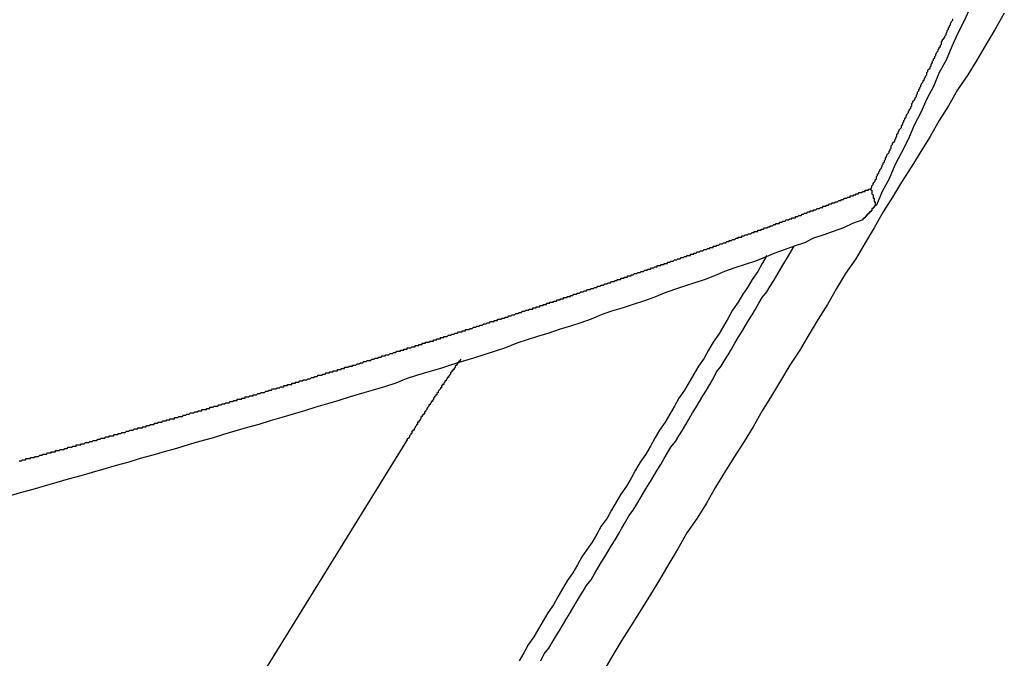
# Model space of a CAD drawing. Extents: x 204 to 300, y 176 to 340.
# Drawn here: x 285 to 286, y 226 to 226 of the extents above; entities that cross this region are included whole.
import ezdxf

# ---------------------------------------------------------------- set-up
doc = ezdxf.new("R2010")
doc.units = 0
doc.header["$MEASUREMENT"] = 0
doc.layers.add('1', color=4, linetype='CONTINUOUS')

msp = doc.modelspace()

# ---------------------------------------------------------------- linework, layer by layer
at = {"layer": '1'}
msp.add_line((285.05242, 226.05057), (284.65341, 225.40652), dxfattribs=at)
for points in [[(285.576, 226.425, 0), (285.568, 226.411, 0), (285.56, 226.398, 0), (285.552, 226.384, 0), (285.544, 226.371, 0), (285.535, 226.358, 0), (285.527, 226.344, 0), (285.519, 226.331, 0), (285.511, 226.317, 0), (285.503, 226.304, 0), (285.495, 226.291, 0), (285.486, 226.277, 0), (285.478, 226.264, 0), (285.47, 226.251, 0), (285.462, 226.237, 0), (285.454, 226.224, 0), (285.446, 226.21, 0), (285.437, 226.197, 0), (285.429, 226.184, 0), (285.421, 226.17, 0), (285.413, 226.157, 0), (285.405, 226.144, 0), (285.397, 226.13, 0), (285.388, 226.117, 0), (285.38, 226.103, 0), (285.372, 226.09, 0), (285.364, 226.077, 0), (285.356, 226.063, 0), (285.348, 226.05, 0), (285.339, 226.036, 0), (285.331, 226.023, 0), (285.323, 226.01, 0), (285.315, 225.996, 0), (285.307, 225.983, 0), (285.298, 225.97, 0), (285.29, 225.956, 0), (285.282, 225.943, 0), (285.274, 225.929, 0), (285.266, 225.916, 0), (285.258, 225.903, 0), (285.249, 225.889, 0), (285.241, 225.876, 0), (285.233, 225.863, 0), (285.225, 225.849, 0)], [(285.546, 226.43, 0), (285.541, 226.419, 0), (285.535, 226.407, 0), (285.53, 226.396, 0), (285.525, 226.384, 0), (285.519, 226.373, 0), (285.514, 226.361, 0), (285.508, 226.35, 0), (285.503, 226.338, 0), (285.497, 226.327, 0), (285.492, 226.315, 0), (285.486, 226.303, 0), (285.48, 226.292, 0), (285.475, 226.28, 0), (285.469, 226.269, 0), (285.464, 226.257, 0)], [(285.459, 226.271, 0), (285.46, 226.273, 0), (285.46, 226.274, 0), (285.461, 226.275, 0), (285.461, 226.276, 0), (285.462, 226.277, 0), (285.463, 226.278, 0), (285.463, 226.279, 0), (285.464, 226.28, 0), (285.464, 226.282, 0), (285.465, 226.283, 0), (285.465, 226.284, 0), (285.466, 226.285, 0), (285.466, 226.286, 0), (285.467, 226.287, 0), (285.467, 226.288, 0), (285.468, 226.289, 0), (285.469, 226.291, 0), (285.469, 226.292, 0), (285.47, 226.293, 0), (285.47, 226.294, 0), (285.471, 226.295, 0), (285.471, 226.296, 0), (285.472, 226.297, 0), (285.472, 226.298, 0), (285.473, 226.3, 0), (285.473, 226.301, 0), (285.474, 226.302, 0), (285.475, 226.303, 0), (285.475, 226.304, 0), (285.476, 226.305, 0), (285.476, 226.306, 0), (285.477, 226.307, 0), (285.477, 226.309, 0), (285.478, 226.31, 0), (285.478, 226.311, 0), (285.479, 226.312, 0), (285.48, 226.313, 0), (285.48, 226.314, 0), (285.481, 226.315, 0), (285.481, 226.316, 0), (285.482, 226.317, 0), (285.482, 226.319, 0), (285.483, 226.32, 0), (285.483, 226.321, 0), (285.484, 226.322, 0), (285.484, 226.323, 0), (285.485, 226.324, 0), (285.486, 226.325, 0), (285.486, 226.326, 0), (285.487, 226.328, 0), (285.487, 226.329, 0), (285.488, 226.33, 0), (285.488, 226.331, 0), (285.489, 226.332, 0), (285.489, 226.333, 0), (285.49, 226.334, 0), (285.49, 226.335, 0), (285.491, 226.337, 0), (285.492, 226.338, 0), (285.492, 226.339, 0), (285.493, 226.34, 0), (285.493, 226.341, 0), (285.494, 226.342, 0), (285.494, 226.343, 0), (285.495, 226.344, 0), (285.495, 226.346, 0), (285.496, 226.347, 0), (285.496, 226.348, 0), (285.497, 226.349, 0), (285.498, 226.35, 0), (285.498, 226.351, 0), (285.499, 226.352, 0), (285.499, 226.353, 0), (285.5, 226.355, 0), (285.5, 226.356, 0), (285.501, 226.357, 0), (285.501, 226.358, 0), (285.502, 226.359, 0), (285.502, 226.36, 0), (285.503, 226.361, 0), (285.503, 226.362, 0), (285.504, 226.364, 0), (285.505, 226.365, 0), (285.505, 226.366, 0), (285.506, 226.367, 0), (285.506, 226.368, 0), (285.507, 226.369, 0), (285.507, 226.37, 0), (285.508, 226.371, 0), (285.508, 226.373, 0), (285.509, 226.374, 0), (285.509, 226.375, 0), (285.51, 226.376, 0), (285.511, 226.377, 0), (285.511, 226.378, 0), (285.512, 226.379, 0), (285.512, 226.38, 0), (285.513, 226.382, 0), (285.513, 226.383, 0), (285.514, 226.384, 0), (285.514, 226.385, 0), (285.515, 226.386, 0), (285.515, 226.387, 0), (285.516, 226.388, 0), (285.516, 226.389, 0), (285.517, 226.391, 0), (285.518, 226.392, 0), (285.518, 226.393, 0), (285.519, 226.394, 0), (285.519, 226.395, 0), (285.52, 226.396, 0), (285.52, 226.397, 0), (285.521, 226.398, 0), (285.521, 226.4, 0), (285.522, 226.401, 0), (285.522, 226.402, 0), (285.523, 226.403, 0), (285.524, 226.404, 0), (285.524, 226.405, 0), (285.525, 226.406, 0), (285.525, 226.407, 0), (285.526, 226.409, 0), (285.526, 226.41, 0), (285.527, 226.411, 0), (285.527, 226.412, 0), (285.528, 226.413, 0), (285.528, 226.414, 0), (285.529, 226.415, 0), (285.529, 226.416, 0), (285.53, 226.418, 0), (285.531, 226.419, 0), (285.531, 226.42, 0)], [(284.713, 226.033, 0), (284.714, 226.033, 0), (284.715, 226.033, 0), (284.715, 226.033, 0), (284.716, 226.034, 0), (284.717, 226.034, 0), (284.717, 226.034, 0), (284.718, 226.034, 0), (284.719, 226.034, 0), (284.719, 226.035, 0), (284.72, 226.035, 0), (284.721, 226.035, 0), (284.721, 226.035, 0), (284.722, 226.035, 0), (284.723, 226.035, 0), (284.723, 226.036, 0), (284.724, 226.036, 0), (284.725, 226.036, 0), (284.725, 226.036, 0), (284.726, 226.036, 0), (284.727, 226.037, 0), (284.727, 226.037, 0), (284.728, 226.037, 0), (284.729, 226.037, 0), (284.729, 226.037, 0), (284.73, 226.037, 0), (284.731, 226.038, 0), (284.731, 226.038, 0), (284.732, 226.038, 0), (284.733, 226.038, 0), (284.733, 226.038, 0), (284.734, 226.039, 0), (284.735, 226.039, 0), (284.735, 226.039, 0), (284.736, 226.039, 0), (284.737, 226.039, 0), (284.737, 226.039, 0), (284.738, 226.04, 0), (284.739, 226.04, 0), (284.739, 226.04, 0), (284.74, 226.04, 0), (284.741, 226.04, 0), (284.741, 226.041, 0), (284.742, 226.041, 0), (284.743, 226.041, 0), (284.743, 226.041, 0), (284.744, 226.041, 0), (284.745, 226.041, 0), (284.745, 226.042, 0), (284.746, 226.042, 0), (284.747, 226.042, 0), (284.747, 226.042, 0), (284.748, 226.042, 0), (284.749, 226.043, 0), (284.749, 226.043, 0), (284.75, 226.043, 0), (284.751, 226.043, 0), (284.751, 226.043, 0), (284.752, 226.043, 0), (284.753, 226.044, 0), (284.753, 226.044, 0), (284.754, 226.044, 0), (284.755, 226.044, 0), (284.755, 226.044, 0), (284.756, 226.045, 0), (284.757, 226.045, 0), (284.757, 226.045, 0), (284.758, 226.045, 0), (284.759, 226.045, 0), (284.759, 226.045, 0), (284.76, 226.046, 0), (284.761, 226.046, 0), (284.761, 226.046, 0), (284.762, 226.046, 0), (284.763, 226.046, 0), (284.763, 226.047, 0), (284.764, 226.047, 0), (284.765, 226.047, 0), (284.765, 226.047, 0), (284.766, 226.047, 0), (284.767, 226.047, 0), (284.767, 226.048, 0), (284.768, 226.048, 0), (284.769, 226.048, 0), (284.769, 226.048, 0), (284.77, 226.048, 0), (284.771, 226.049, 0), (284.771, 226.049, 0), (284.772, 226.049, 0), (284.773, 226.049, 0), (284.773, 226.049, 0), (284.774, 226.049, 0), (284.775, 226.05, 0), (284.775, 226.05, 0), (284.776, 226.05, 0), (284.777, 226.05, 0), (284.777, 226.05, 0), (284.778, 226.051, 0), (284.779, 226.051, 0), (284.779, 226.051, 0), (284.78, 226.051, 0), (284.781, 226.051, 0), (284.781, 226.051, 0), (284.782, 226.052, 0), (284.783, 226.052, 0), (284.783, 226.052, 0), (284.784, 226.052, 0), (284.784, 226.052, 0), (284.785, 226.053, 0), (284.786, 226.053, 0), (284.786, 226.053, 0), (284.787, 226.053, 0), (284.788, 226.053, 0), (284.788, 226.053, 0), (284.789, 226.054, 0), (284.79, 226.054, 0), (284.79, 226.054, 0), (284.791, 226.054, 0), (284.792, 226.054, 0), (284.792, 226.055, 0), (284.793, 226.055, 0), (284.794, 226.055, 0), (284.794, 226.055, 0), (284.795, 226.055, 0), (284.796, 226.055, 0), (284.796, 226.056, 0), (284.797, 226.056, 0), (284.798, 226.056, 0), (284.798, 226.056, 0), (284.799, 226.056, 0), (284.8, 226.057, 0), (284.8, 226.057, 0), (284.801, 226.057, 0), (284.802, 226.057, 0), (284.802, 226.057, 0), (284.803, 226.058, 0), (284.804, 226.058, 0), (284.804, 226.058, 0), (284.805, 226.058, 0), (284.806, 226.058, 0), (284.806, 226.058, 0), (284.807, 226.059, 0), (284.808, 226.059, 0), (284.808, 226.059, 0), (284.809, 226.059, 0), (284.809, 226.059, 0), (284.81, 226.06, 0), (284.811, 226.06, 0), (284.811, 226.06, 0), (284.812, 226.06, 0), (284.813, 226.06, 0), (284.813, 226.06, 0), (284.814, 226.061, 0), (284.815, 226.061, 0), (284.815, 226.061, 0), (284.816, 226.061, 0), (284.817, 226.061, 0), (284.817, 226.062, 0), (284.818, 226.062, 0), (284.819, 226.062, 0), (284.819, 226.062, 0), (284.82, 226.062, 0), (284.821, 226.062, 0), (284.821, 226.063, 0), (284.822, 226.063, 0), (284.823, 226.063, 0), (284.823, 226.063, 0), (284.824, 226.063, 0), (284.825, 226.064, 0), (284.825, 226.064, 0), (284.826, 226.064, 0), (284.827, 226.064, 0), (284.827, 226.064, 0), (284.828, 226.065, 0), (284.828, 226.065, 0), (284.829, 226.065, 0), (284.83, 226.065, 0), (284.83, 226.065, 0), (284.831, 226.065, 0), (284.832, 226.066, 0), (284.832, 226.066, 0), (284.833, 226.066, 0), (284.834, 226.066, 0), (284.834, 226.066, 0), (284.835, 226.067, 0), (284.836, 226.067, 0), (284.836, 226.067, 0), (284.837, 226.067, 0), (284.838, 226.067, 0), (284.838, 226.067, 0), (284.839, 226.068, 0), (284.84, 226.068, 0), (284.84, 226.068, 0), (284.841, 226.068, 0), (284.842, 226.068, 0), (284.842, 226.069, 0), (284.843, 226.069, 0), (284.843, 226.069, 0), (284.844, 226.069, 0), (284.845, 226.069, 0), (284.845, 226.07, 0), (284.846, 226.07, 0), (284.847, 226.07, 0), (284.847, 226.07, 0), (284.848, 226.07, 0), (284.849, 226.07, 0), (284.849, 226.071, 0), (284.85, 226.071, 0), (284.851, 226.071, 0), (284.851, 226.071, 0), (284.852, 226.071, 0), (284.853, 226.072, 0), (284.853, 226.072, 0), (284.854, 226.072, 0), (284.855, 226.072, 0), (284.855, 226.072, 0), (284.856, 226.072, 0), (284.857, 226.073, 0), (284.857, 226.073, 0), (284.858, 226.073, 0), (284.858, 226.073, 0), (284.859, 226.073, 0), (284.86, 226.074, 0), (284.86, 226.074, 0), (284.861, 226.074, 0), (284.862, 226.074, 0), (284.862, 226.074, 0), (284.863, 226.075, 0), (284.864, 226.075, 0), (284.864, 226.075, 0), (284.865, 226.075, 0), (284.866, 226.075, 0), (284.866, 226.075, 0), (284.867, 226.076, 0), (284.868, 226.076, 0), (284.868, 226.076, 0), (284.869, 226.076, 0), (284.869, 226.076, 0), (284.87, 226.077, 0), (284.871, 226.077, 0), (284.871, 226.077, 0), (284.872, 226.077, 0), (284.873, 226.077, 0), (284.873, 226.078, 0), (284.874, 226.078, 0), (284.875, 226.078, 0), (284.875, 226.078, 0), (284.876, 226.078, 0), (284.877, 226.078, 0), (284.877, 226.079, 0), (284.878, 226.079, 0), (284.879, 226.079, 0), (284.879, 226.079, 0), (284.88, 226.079, 0), (284.88, 226.08, 0), (284.881, 226.08, 0), (284.882, 226.08, 0), (284.882, 226.08, 0), (284.883, 226.08, 0), (284.884, 226.081, 0), (284.884, 226.081, 0), (284.885, 226.081, 0), (284.886, 226.081, 0), (284.886, 226.081, 0), (284.887, 226.081, 0), (284.888, 226.082, 0), (284.888, 226.082, 0), (284.889, 226.082, 0), (284.89, 226.082, 0), (284.89, 226.082, 0), (284.891, 226.083, 0), (284.891, 226.083, 0), (284.892, 226.083, 0), (284.893, 226.083, 0), (284.893, 226.083, 0), (284.894, 226.084, 0), (284.895, 226.084, 0), (284.895, 226.084, 0), (284.896, 226.084, 0), (284.897, 226.084, 0), (284.897, 226.084, 0), (284.898, 226.085, 0), (284.899, 226.085, 0), (284.899, 226.085, 0), (284.9, 226.085, 0), (284.9, 226.085, 0), (284.901, 226.086, 0), (284.902, 226.086, 0), (284.902, 226.086, 0), (284.903, 226.086, 0), (284.904, 226.086, 0), (284.904, 226.087, 0), (284.905, 226.087, 0), (284.906, 226.087, 0), (284.906, 226.087, 0), (284.907, 226.087, 0), (284.908, 226.087, 0), (284.908, 226.088, 0), (284.909, 226.088, 0), (284.909, 226.088, 0), (284.91, 226.088, 0), (284.911, 226.088, 0), (284.911, 226.089, 0), (284.912, 226.089, 0), (284.913, 226.089, 0), (284.913, 226.089, 0), (284.914, 226.089, 0), (284.915, 226.09, 0), (284.915, 226.09, 0), (284.916, 226.09, 0), (284.917, 226.09, 0), (284.917, 226.09, 0), (284.918, 226.09, 0), (284.918, 226.091, 0), (284.919, 226.091, 0), (284.92, 226.091, 0), (284.92, 226.091, 0), (284.921, 226.091, 0), (284.922, 226.092, 0), (284.922, 226.092, 0), (284.923, 226.092, 0), (284.924, 226.092, 0), (284.924, 226.092, 0), (284.925, 226.093, 0), (284.926, 226.093, 0), (284.926, 226.093, 0), (284.927, 226.093, 0), (284.927, 226.093, 0), (284.928, 226.093, 0), (284.929, 226.094, 0), (284.929, 226.094, 0), (284.93, 226.094, 0), (284.931, 226.094, 0), (284.931, 226.094, 0), (284.932, 226.095, 0), (284.933, 226.095, 0), (284.933, 226.095, 0), (284.934, 226.095, 0), (284.934, 226.095, 0), (284.935, 226.096, 0), (284.936, 226.096, 0), (284.936, 226.096, 0), (284.937, 226.096, 0), (284.938, 226.096, 0), (284.938, 226.096, 0), (284.939, 226.097, 0), (284.94, 226.097, 0), (284.94, 226.097, 0), (284.941, 226.097, 0), (284.941, 226.097, 0), (284.942, 226.098, 0), (284.943, 226.098, 0), (284.943, 226.098, 0), (284.944, 226.098, 0), (284.945, 226.098, 0), (284.945, 226.099, 0), (284.946, 226.099, 0), (284.947, 226.099, 0), (284.947, 226.099, 0), (284.948, 226.099, 0), (284.948, 226.1, 0), (284.949, 226.1, 0), (284.95, 226.1, 0), (284.95, 226.1, 0), (284.951, 226.1, 0), (284.952, 226.1, 0), (284.952, 226.101, 0), (284.953, 226.101, 0), (284.954, 226.101, 0), (284.954, 226.101, 0), (284.955, 226.101, 0), (284.955, 226.102, 0), (284.956, 226.102, 0), (284.957, 226.102, 0), (284.957, 226.102, 0), (284.958, 226.102, 0), (284.959, 226.103, 0), (284.959, 226.103, 0), (284.96, 226.103, 0), (284.961, 226.103, 0), (284.961, 226.103, 0), (284.962, 226.104, 0), (284.962, 226.104, 0), (284.963, 226.104, 0), (284.964, 226.104, 0), (284.964, 226.104, 0), (284.965, 226.104, 0), (284.966, 226.105, 0), (284.966, 226.105, 0), (284.967, 226.105, 0), (284.968, 226.105, 0), (284.968, 226.105, 0), (284.969, 226.106, 0), (284.969, 226.106, 0), (284.97, 226.106, 0), (284.971, 226.106, 0), (284.971, 226.106, 0), (284.972, 226.107, 0), (284.973, 226.107, 0), (284.973, 226.107, 0), (284.974, 226.107, 0), (284.974, 226.107, 0), (284.975, 226.108, 0), (284.976, 226.108, 0), (284.976, 226.108, 0), (284.977, 226.108, 0), (284.978, 226.108, 0), (284.978, 226.108, 0), (284.979, 226.109, 0), (284.98, 226.109, 0), (284.98, 226.109, 0), (284.981, 226.109, 0), (284.981, 226.109, 0), (284.982, 226.11, 0), (284.983, 226.11, 0), (284.983, 226.11, 0), (284.984, 226.11, 0), (284.985, 226.11, 0), (284.985, 226.111, 0), (284.986, 226.111, 0), (284.986, 226.111, 0), (284.987, 226.111, 0), (284.988, 226.111, 0), (284.988, 226.112, 0), (284.989, 226.112, 0), (284.99, 226.112, 0), (284.99, 226.112, 0), (284.991, 226.112, 0), (284.992, 226.112, 0), (284.992, 226.113, 0), (284.993, 226.113, 0), (284.993, 226.113, 0), (284.994, 226.113, 0), (284.995, 226.113, 0), (284.995, 226.114, 0), (284.996, 226.114, 0), (284.997, 226.114, 0), (284.997, 226.114, 0), (284.998, 226.114, 0), (284.998, 226.115, 0), (284.999, 226.115, 0), (285, 226.115, 0), (285, 226.115, 0), (285.001, 226.115, 0), (285.002, 226.116, 0), (285.002, 226.116, 0), (285.003, 226.116, 0), (285.003, 226.116, 0), (285.004, 226.116, 0), (285.005, 226.116, 0), (285.005, 226.117, 0), (285.006, 226.117, 0), (285.007, 226.117, 0), (285.007, 226.117, 0), (285.008, 226.117, 0), (285.009, 226.118, 0), (285.009, 226.118, 0), (285.01, 226.118, 0), (285.01, 226.118, 0), (285.011, 226.118, 0), (285.012, 226.119, 0), (285.012, 226.119, 0), (285.013, 226.119, 0), (285.014, 226.119, 0), (285.014, 226.119, 0), (285.015, 226.12, 0), (285.015, 226.12, 0), (285.016, 226.12, 0), (285.017, 226.12, 0), (285.017, 226.12, 0), (285.018, 226.121, 0), (285.019, 226.121, 0), (285.019, 226.121, 0), (285.02, 226.121, 0), (285.02, 226.121, 0), (285.021, 226.121, 0), (285.022, 226.122, 0), (285.022, 226.122, 0), (285.023, 226.122, 0), (285.024, 226.122, 0), (285.024, 226.122, 0), (285.025, 226.123, 0), (285.025, 226.123, 0), (285.026, 226.123, 0), (285.027, 226.123, 0), (285.027, 226.123, 0), (285.028, 226.124, 0), (285.029, 226.124, 0), (285.029, 226.124, 0), (285.03, 226.124, 0), (285.03, 226.124, 0), (285.031, 226.125, 0), (285.032, 226.125, 0), (285.032, 226.125, 0), (285.033, 226.125, 0), (285.034, 226.125, 0), (285.034, 226.126, 0), (285.035, 226.126, 0), (285.035, 226.126, 0), (285.036, 226.126, 0), (285.037, 226.126, 0), (285.037, 226.126, 0), (285.038, 226.127, 0), (285.038, 226.127, 0), (285.039, 226.127, 0), (285.04, 226.127, 0), (285.04, 226.127, 0), (285.041, 226.128, 0), (285.042, 226.128, 0), (285.042, 226.128, 0), (285.043, 226.128, 0), (285.043, 226.128, 0), (285.044, 226.129, 0), (285.045, 226.129, 0), (285.045, 226.129, 0), (285.046, 226.129, 0), (285.047, 226.129, 0), (285.047, 226.13, 0), (285.048, 226.13, 0), (285.048, 226.13, 0), (285.049, 226.13, 0), (285.05, 226.13, 0), (285.05, 226.131, 0), (285.051, 226.131, 0), (285.052, 226.131, 0), (285.052, 226.131, 0), (285.053, 226.131, 0), (285.053, 226.132, 0), (285.054, 226.132, 0), (285.055, 226.132, 0), (285.055, 226.132, 0), (285.056, 226.132, 0), (285.056, 226.132, 0), (285.057, 226.133, 0), (285.058, 226.133, 0), (285.058, 226.133, 0), (285.059, 226.133, 0), (285.06, 226.133, 0), (285.06, 226.134, 0), (285.061, 226.134, 0), (285.061, 226.134, 0), (285.062, 226.134, 0), (285.063, 226.134, 0), (285.063, 226.135, 0), (285.064, 226.135, 0), (285.065, 226.135, 0), (285.065, 226.135, 0), (285.066, 226.135, 0), (285.066, 226.136, 0), (285.067, 226.136, 0), (285.068, 226.136, 0), (285.068, 226.136, 0), (285.069, 226.136, 0), (285.069, 226.137, 0), (285.07, 226.137, 0), (285.071, 226.137, 0), (285.071, 226.137, 0), (285.072, 226.137, 0), (285.073, 226.138, 0), (285.073, 226.138, 0), (285.074, 226.138, 0), (285.074, 226.138, 0), (285.075, 226.138, 0), (285.076, 226.138, 0), (285.076, 226.139, 0), (285.077, 226.139, 0), (285.077, 226.139, 0), (285.078, 226.139, 0), (285.079, 226.139, 0), (285.079, 226.14, 0), (285.08, 226.14, 0), (285.081, 226.14, 0), (285.081, 226.14, 0), (285.082, 226.14, 0), (285.082, 226.141, 0), (285.083, 226.141, 0), (285.084, 226.141, 0), (285.084, 226.141, 0), (285.085, 226.141, 0), (285.085, 226.142, 0), (285.086, 226.142, 0), (285.087, 226.142, 0), (285.087, 226.142, 0), (285.088, 226.142, 0), (285.089, 226.143, 0), (285.089, 226.143, 0), (285.09, 226.143, 0), (285.09, 226.143, 0), (285.091, 226.143, 0), (285.092, 226.144, 0), (285.092, 226.144, 0), (285.093, 226.144, 0), (285.093, 226.144, 0), (285.094, 226.144, 0), (285.095, 226.145, 0), (285.095, 226.145, 0), (285.096, 226.145, 0), (285.097, 226.145, 0), (285.097, 226.145, 0), (285.098, 226.146, 0), (285.098, 226.146, 0), (285.099, 226.146, 0), (285.1, 226.146, 0), (285.1, 226.146, 0), (285.101, 226.146, 0), (285.101, 226.147, 0), (285.102, 226.147, 0), (285.103, 226.147, 0), (285.103, 226.147, 0), (285.104, 226.147, 0), (285.104, 226.148, 0), (285.105, 226.148, 0), (285.106, 226.148, 0), (285.106, 226.148, 0), (285.107, 226.148, 0), (285.108, 226.149, 0), (285.108, 226.149, 0), (285.109, 226.149, 0), (285.109, 226.149, 0), (285.11, 226.149, 0), (285.111, 226.15, 0), (285.111, 226.15, 0), (285.112, 226.15, 0), (285.112, 226.15, 0), (285.113, 226.15, 0), (285.114, 226.151, 0), (285.114, 226.151, 0), (285.115, 226.151, 0), (285.115, 226.151, 0), (285.116, 226.151, 0), (285.117, 226.152, 0), (285.117, 226.152, 0), (285.118, 226.152, 0), (285.119, 226.152, 0), (285.119, 226.152, 0), (285.12, 226.153, 0), (285.12, 226.153, 0), (285.121, 226.153, 0), (285.122, 226.153, 0), (285.122, 226.153, 0), (285.123, 226.154, 0), (285.123, 226.154, 0), (285.124, 226.154, 0), (285.125, 226.154, 0), (285.125, 226.154, 0), (285.126, 226.155, 0), (285.126, 226.155, 0), (285.127, 226.155, 0), (285.128, 226.155, 0), (285.128, 226.155, 0), (285.129, 226.155, 0), (285.129, 226.156, 0), (285.13, 226.156, 0), (285.131, 226.156, 0), (285.131, 226.156, 0), (285.132, 226.156, 0), (285.132, 226.157, 0), (285.133, 226.157, 0), (285.134, 226.157, 0), (285.134, 226.157, 0), (285.135, 226.157, 0), (285.136, 226.158, 0), (285.136, 226.158, 0), (285.137, 226.158, 0), (285.137, 226.158, 0), (285.138, 226.158, 0), (285.139, 226.159, 0), (285.139, 226.159, 0), (285.14, 226.159, 0), (285.14, 226.159, 0), (285.141, 226.159, 0), (285.142, 226.16, 0), (285.142, 226.16, 0), (285.143, 226.16, 0), (285.143, 226.16, 0), (285.144, 226.16, 0), (285.145, 226.161, 0), (285.145, 226.161, 0), (285.146, 226.161, 0), (285.146, 226.161, 0), (285.147, 226.161, 0), (285.148, 226.162, 0), (285.148, 226.162, 0), (285.149, 226.162, 0), (285.149, 226.162, 0), (285.15, 226.162, 0), (285.151, 226.163, 0), (285.151, 226.163, 0), (285.152, 226.163, 0), (285.152, 226.163, 0), (285.153, 226.163, 0), (285.154, 226.164, 0), (285.154, 226.164, 0), (285.155, 226.164, 0), (285.155, 226.164, 0), (285.156, 226.164, 0), (285.157, 226.165, 0), (285.157, 226.165, 0), (285.158, 226.165, 0), (285.158, 226.165, 0), (285.159, 226.165, 0), (285.16, 226.166, 0), (285.16, 226.166, 0), (285.161, 226.166, 0), (285.161, 226.166, 0), (285.162, 226.166, 0), (285.163, 226.166, 0), (285.163, 226.167, 0), (285.164, 226.167, 0), (285.164, 226.167, 0), (285.165, 226.167, 0), (285.166, 226.167, 0), (285.166, 226.168, 0), (285.167, 226.168, 0), (285.167, 226.168, 0), (285.168, 226.168, 0), (285.169, 226.168, 0), (285.169, 226.169, 0), (285.17, 226.169, 0), (285.17, 226.169, 0), (285.171, 226.169, 0), (285.172, 226.169, 0), (285.172, 226.17, 0), (285.173, 226.17, 0), (285.173, 226.17, 0), (285.174, 226.17, 0), (285.175, 226.17, 0), (285.175, 226.171, 0), (285.176, 226.171, 0), (285.176, 226.171, 0), (285.177, 226.171, 0), (285.178, 226.171, 0), (285.178, 226.172, 0), (285.179, 226.172, 0), (285.179, 226.172, 0), (285.18, 226.172, 0), (285.181, 226.172, 0), (285.181, 226.173, 0), (285.182, 226.173, 0), (285.182, 226.173, 0), (285.183, 226.173, 0), (285.184, 226.173, 0), (285.184, 226.174, 0), (285.185, 226.174, 0), (285.185, 226.174, 0), (285.186, 226.174, 0), (285.187, 226.174, 0), (285.187, 226.175, 0), (285.188, 226.175, 0), (285.188, 226.175, 0), (285.189, 226.175, 0), (285.19, 226.175, 0), (285.19, 226.176, 0), (285.191, 226.176, 0), (285.191, 226.176, 0), (285.192, 226.176, 0), (285.193, 226.176, 0), (285.193, 226.177, 0), (285.194, 226.177, 0), (285.194, 226.177, 0), (285.195, 226.177, 0), (285.196, 226.177, 0), (285.196, 226.178, 0), (285.197, 226.178, 0), (285.197, 226.178, 0), (285.198, 226.178, 0), (285.198, 226.178, 0), (285.199, 226.179, 0), (285.2, 226.179, 0), (285.2, 226.179, 0), (285.201, 226.179, 0), (285.201, 226.179, 0), (285.202, 226.18, 0), (285.203, 226.18, 0), (285.203, 226.18, 0), (285.204, 226.18, 0), (285.204, 226.18, 0), (285.205, 226.181, 0), (285.206, 226.181, 0), (285.206, 226.181, 0), (285.207, 226.181, 0), (285.207, 226.181, 0), (285.208, 226.182, 0), (285.209, 226.182, 0), (285.209, 226.182, 0), (285.21, 226.182, 0), (285.21, 226.182, 0), (285.211, 226.183, 0), (285.212, 226.183, 0), (285.212, 226.183, 0), (285.213, 226.183, 0), (285.213, 226.183, 0), (285.214, 226.184, 0), (285.214, 226.184, 0), (285.215, 226.184, 0), (285.216, 226.184, 0), (285.216, 226.184, 0), (285.217, 226.185, 0), (285.217, 226.185, 0), (285.218, 226.185, 0), (285.219, 226.185, 0), (285.219, 226.185, 0), (285.22, 226.186, 0), (285.22, 226.186, 0), (285.221, 226.186, 0), (285.222, 226.186, 0), (285.222, 226.186, 0), (285.223, 226.187, 0), (285.223, 226.187, 0), (285.224, 226.187, 0), (285.225, 226.187, 0), (285.225, 226.187, 0), (285.226, 226.188, 0), (285.226, 226.188, 0), (285.227, 226.188, 0), (285.227, 226.188, 0), (285.228, 226.188, 0), (285.229, 226.189, 0), (285.229, 226.189, 0), (285.23, 226.189, 0), (285.23, 226.189, 0), (285.231, 226.189, 0), (285.232, 226.19, 0), (285.232, 226.19, 0), (285.233, 226.19, 0), (285.233, 226.19, 0), (285.234, 226.19, 0), (285.235, 226.191, 0), (285.235, 226.191, 0), (285.236, 226.191, 0), (285.236, 226.191, 0), (285.237, 226.191, 0), (285.237, 226.192, 0), (285.238, 226.192, 0), (285.239, 226.192, 0), (285.239, 226.192, 0), (285.24, 226.192, 0), (285.24, 226.193, 0), (285.241, 226.193, 0), (285.242, 226.193, 0), (285.242, 226.193, 0), (285.243, 226.193, 0), (285.243, 226.194, 0), (285.244, 226.194, 0), (285.244, 226.194, 0), (285.245, 226.194, 0), (285.246, 226.194, 0), (285.246, 226.195, 0), (285.247, 226.195, 0), (285.247, 226.195, 0), (285.248, 226.195, 0), (285.249, 226.195, 0), (285.249, 226.196, 0), (285.25, 226.196, 0), (285.25, 226.196, 0), (285.251, 226.196, 0), (285.251, 226.196, 0), (285.252, 226.197, 0), (285.253, 226.197, 0), (285.253, 226.197, 0), (285.254, 226.197, 0), (285.254, 226.197, 0), (285.255, 226.198, 0), (285.256, 226.198, 0), (285.256, 226.198, 0), (285.257, 226.198, 0), (285.257, 226.198, 0), (285.258, 226.199, 0), (285.258, 226.199, 0), (285.259, 226.199, 0), (285.26, 226.199, 0), (285.26, 226.199, 0), (285.261, 226.2, 0), (285.261, 226.2, 0), (285.262, 226.2, 0), (285.263, 226.2, 0), (285.263, 226.2, 0), (285.264, 226.201, 0), (285.264, 226.201, 0), (285.265, 226.201, 0), (285.265, 226.201, 0), (285.266, 226.201, 0), (285.267, 226.202, 0), (285.267, 226.202, 0), (285.268, 226.202, 0), (285.268, 226.202, 0), (285.269, 226.202, 0), (285.27, 226.203, 0), (285.27, 226.203, 0), (285.271, 226.203, 0), (285.271, 226.203, 0), (285.272, 226.203, 0), (285.272, 226.204, 0), (285.273, 226.204, 0), (285.274, 226.204, 0), (285.274, 226.204, 0), (285.275, 226.204, 0), (285.275, 226.205, 0), (285.276, 226.205, 0), (285.276, 226.205, 0), (285.277, 226.205, 0), (285.278, 226.205, 0), (285.278, 226.206, 0), (285.279, 226.206, 0), (285.279, 226.206, 0), (285.28, 226.206, 0), (285.281, 226.206, 0), (285.281, 226.207, 0), (285.282, 226.207, 0), (285.282, 226.207, 0), (285.283, 226.207, 0), (285.283, 226.207, 0), (285.284, 226.208, 0), (285.285, 226.208, 0), (285.285, 226.208, 0), (285.286, 226.208, 0), (285.286, 226.208, 0), (285.287, 226.209, 0), (285.287, 226.209, 0), (285.288, 226.209, 0), (285.289, 226.209, 0), (285.289, 226.209, 0), (285.29, 226.21, 0), (285.29, 226.21, 0), (285.291, 226.21, 0), (285.291, 226.21, 0), (285.292, 226.21, 0), (285.293, 226.211, 0), (285.293, 226.211, 0), (285.294, 226.211, 0), (285.294, 226.211, 0), (285.295, 226.211, 0), (285.296, 226.212, 0), (285.296, 226.212, 0), (285.297, 226.212, 0), (285.297, 226.212, 0), (285.298, 226.212, 0), (285.298, 226.213, 0), (285.299, 226.213, 0), (285.3, 226.213, 0), (285.3, 226.213, 0), (285.301, 226.213, 0), (285.301, 226.214, 0), (285.302, 226.214, 0), (285.302, 226.214, 0), (285.303, 226.214, 0), (285.304, 226.214, 0), (285.304, 226.215, 0), (285.305, 226.215, 0), (285.305, 226.215, 0), (285.306, 226.215, 0), (285.306, 226.215, 0), (285.307, 226.216, 0), (285.308, 226.216, 0), (285.308, 226.216, 0), (285.309, 226.216, 0), (285.309, 226.216, 0), (285.31, 226.217, 0), (285.31, 226.217, 0), (285.311, 226.217, 0), (285.312, 226.217, 0), (285.312, 226.217, 0), (285.313, 226.218, 0), (285.313, 226.218, 0), (285.314, 226.218, 0), (285.314, 226.218, 0), (285.315, 226.218, 0), (285.316, 226.219, 0), (285.316, 226.219, 0), (285.317, 226.219, 0), (285.317, 226.219, 0), (285.318, 226.219, 0), (285.318, 226.22, 0), (285.319, 226.22, 0), (285.32, 226.22, 0), (285.32, 226.22, 0), (285.321, 226.22, 0), (285.321, 226.221, 0), (285.322, 226.221, 0), (285.322, 226.221, 0), (285.323, 226.221, 0), (285.324, 226.221, 0), (285.324, 226.222, 0), (285.325, 226.222, 0), (285.325, 226.222, 0), (285.326, 226.222, 0), (285.326, 226.222, 0), (285.327, 226.223, 0), (285.328, 226.223, 0), (285.328, 226.223, 0), (285.329, 226.223, 0), (285.329, 226.223, 0), (285.33, 226.224, 0), (285.33, 226.224, 0), (285.331, 226.224, 0), (285.331, 226.224, 0), (285.332, 226.224, 0), (285.333, 226.225, 0), (285.333, 226.225, 0), (285.334, 226.225, 0), (285.334, 226.225, 0), (285.335, 226.225, 0), (285.335, 226.226, 0), (285.336, 226.226, 0), (285.337, 226.226, 0), (285.337, 226.226, 0), (285.338, 226.227, 0), (285.338, 226.227, 0), (285.339, 226.227, 0), (285.339, 226.227, 0), (285.34, 226.227, 0), (285.341, 226.228, 0), (285.341, 226.228, 0), (285.342, 226.228, 0), (285.342, 226.228, 0), (285.343, 226.228, 0), (285.343, 226.229, 0), (285.344, 226.229, 0), (285.345, 226.229, 0), (285.345, 226.229, 0), (285.346, 226.229, 0), (285.346, 226.23, 0), (285.347, 226.23, 0), (285.347, 226.23, 0), (285.348, 226.23, 0), (285.348, 226.23, 0), (285.349, 226.231, 0), (285.35, 226.231, 0), (285.35, 226.231, 0), (285.351, 226.231, 0), (285.351, 226.231, 0), (285.352, 226.232, 0), (285.352, 226.232, 0), (285.353, 226.232, 0), (285.354, 226.232, 0), (285.354, 226.232, 0), (285.355, 226.233, 0), (285.355, 226.233, 0), (285.356, 226.233, 0), (285.356, 226.233, 0), (285.357, 226.233, 0), (285.357, 226.234, 0), (285.358, 226.234, 0), (285.359, 226.234, 0), (285.359, 226.234, 0), (285.36, 226.234, 0), (285.36, 226.235, 0), (285.361, 226.235, 0), (285.361, 226.235, 0), (285.362, 226.235, 0), (285.363, 226.235, 0), (285.363, 226.236, 0), (285.364, 226.236, 0), (285.364, 226.236, 0), (285.365, 226.236, 0), (285.365, 226.236, 0), (285.366, 226.237, 0), (285.366, 226.237, 0), (285.367, 226.237, 0), (285.368, 226.237, 0), (285.368, 226.237, 0), (285.369, 226.238, 0), (285.369, 226.238, 0), (285.37, 226.238, 0), (285.37, 226.238, 0), (285.371, 226.238, 0), (285.371, 226.239, 0), (285.372, 226.239, 0), (285.373, 226.239, 0), (285.373, 226.239, 0), (285.374, 226.24, 0), (285.374, 226.24, 0), (285.375, 226.24, 0), (285.375, 226.24, 0), (285.376, 226.24, 0), (285.376, 226.241, 0), (285.377, 226.241, 0), (285.378, 226.241, 0), (285.378, 226.241, 0), (285.379, 226.241, 0), (285.379, 226.242, 0), (285.38, 226.242, 0), (285.38, 226.242, 0), (285.381, 226.242, 0), (285.381, 226.242, 0), (285.382, 226.243, 0), (285.383, 226.243, 0), (285.383, 226.243, 0), (285.384, 226.243, 0), (285.384, 226.243, 0), (285.385, 226.244, 0), (285.385, 226.244, 0), (285.386, 226.244, 0), (285.386, 226.244, 0), (285.387, 226.244, 0), (285.388, 226.245, 0), (285.388, 226.245, 0), (285.389, 226.245, 0), (285.389, 226.245, 0), (285.39, 226.245, 0), (285.39, 226.246, 0), (285.391, 226.246, 0), (285.391, 226.246, 0), (285.392, 226.246, 0), (285.393, 226.246, 0), (285.393, 226.247, 0), (285.394, 226.247, 0), (285.394, 226.247, 0), (285.395, 226.247, 0), (285.395, 226.247, 0), (285.396, 226.248, 0), (285.396, 226.248, 0), (285.397, 226.248, 0), (285.398, 226.248, 0), (285.398, 226.248, 0), (285.399, 226.249, 0), (285.399, 226.249, 0), (285.4, 226.249, 0), (285.4, 226.249, 0), (285.401, 226.25, 0), (285.401, 226.25, 0), (285.402, 226.25, 0), (285.403, 226.25, 0), (285.403, 226.25, 0), (285.404, 226.251, 0), (285.404, 226.251, 0), (285.405, 226.251, 0), (285.405, 226.251, 0), (285.406, 226.251, 0), (285.406, 226.252, 0), (285.407, 226.252, 0), (285.408, 226.252, 0), (285.408, 226.252, 0), (285.409, 226.252, 0), (285.409, 226.253, 0), (285.41, 226.253, 0), (285.41, 226.253, 0), (285.411, 226.253, 0), (285.411, 226.253, 0), (285.412, 226.254, 0), (285.412, 226.254, 0), (285.413, 226.254, 0), (285.414, 226.254, 0), (285.414, 226.254, 0), (285.415, 226.255, 0), (285.415, 226.255, 0), (285.416, 226.255, 0), (285.416, 226.255, 0), (285.417, 226.255, 0), (285.417, 226.256, 0), (285.418, 226.256, 0), (285.418, 226.256, 0), (285.419, 226.256, 0), (285.42, 226.256, 0), (285.42, 226.257, 0), (285.421, 226.257, 0), (285.421, 226.257, 0), (285.422, 226.257, 0), (285.422, 226.257, 0), (285.423, 226.258, 0), (285.423, 226.258, 0), (285.424, 226.258, 0), (285.425, 226.258, 0), (285.425, 226.259, 0), (285.426, 226.259, 0), (285.426, 226.259, 0), (285.427, 226.259, 0), (285.427, 226.259, 0), (285.428, 226.26, 0), (285.428, 226.26, 0), (285.429, 226.26, 0), (285.429, 226.26, 0), (285.43, 226.26, 0), (285.431, 226.261, 0), (285.431, 226.261, 0), (285.432, 226.261, 0), (285.432, 226.261, 0), (285.433, 226.261, 0), (285.433, 226.262, 0), (285.434, 226.262, 0), (285.434, 226.262, 0), (285.435, 226.262, 0), (285.435, 226.262, 0), (285.436, 226.263, 0), (285.436, 226.263, 0), (285.437, 226.263, 0), (285.438, 226.263, 0), (285.438, 226.263, 0), (285.439, 226.264, 0), (285.439, 226.264, 0), (285.44, 226.264, 0), (285.44, 226.264, 0), (285.441, 226.264, 0), (285.441, 226.265, 0), (285.442, 226.265, 0), (285.442, 226.265, 0), (285.443, 226.265, 0), (285.444, 226.265, 0), (285.444, 226.266, 0), (285.445, 226.266, 0), (285.445, 226.266, 0), (285.446, 226.266, 0), (285.446, 226.267, 0), (285.447, 226.267, 0), (285.447, 226.267, 0), (285.448, 226.267, 0), (285.448, 226.267, 0), (285.449, 226.268, 0), (285.449, 226.268, 0), (285.45, 226.268, 0), (285.451, 226.268, 0), (285.451, 226.268, 0), (285.452, 226.269, 0), (285.452, 226.269, 0), (285.453, 226.269, 0), (285.453, 226.269, 0), (285.454, 226.269, 0), (285.454, 226.27, 0), (285.455, 226.27, 0), (285.455, 226.27, 0), (285.456, 226.27, 0), (285.457, 226.27, 0), (285.457, 226.271, 0), (285.458, 226.271, 0), (285.458, 226.271, 0), (285.459, 226.271, 0), (285.459, 226.271, 0)], [(285.459, 226.271, 0), (285.459, 226.271, 0), (285.459, 226.271, 0), (285.459, 226.271, 0), (285.459, 226.271, 0), (285.459, 226.271, 0), (285.459, 226.27, 0), (285.459, 226.27, 0), (285.459, 226.27, 0), (285.459, 226.27, 0), (285.459, 226.27, 0), (285.459, 226.27, 0), (285.459, 226.27, 0), (285.46, 226.27, 0), (285.46, 226.27, 0), (285.46, 226.269, 0), (285.46, 226.269, 0), (285.46, 226.269, 0), (285.46, 226.269, 0), (285.46, 226.269, 0), (285.46, 226.269, 0), (285.46, 226.269, 0), (285.46, 226.269, 0), (285.46, 226.269, 0), (285.46, 226.268, 0), (285.46, 226.268, 0), (285.46, 226.268, 0), (285.46, 226.268, 0), (285.46, 226.268, 0), (285.46, 226.268, 0), (285.46, 226.268, 0), (285.46, 226.268, 0), (285.46, 226.268, 0), (285.46, 226.267, 0), (285.46, 226.267, 0), (285.46, 226.267, 0), (285.46, 226.267, 0), (285.46, 226.267, 0), (285.46, 226.267, 0), (285.46, 226.267, 0), (285.46, 226.267, 0), (285.46, 226.267, 0), (285.461, 226.266, 0), (285.461, 226.266, 0), (285.461, 226.266, 0), (285.461, 226.266, 0), (285.461, 226.266, 0), (285.461, 226.266, 0), (285.461, 226.266, 0), (285.461, 226.266, 0), (285.461, 226.266, 0), (285.461, 226.265, 0), (285.461, 226.265, 0), (285.461, 226.265, 0), (285.461, 226.265, 0), (285.461, 226.265, 0), (285.461, 226.265, 0), (285.461, 226.265, 0), (285.461, 226.265, 0), (285.461, 226.264, 0), (285.461, 226.264, 0), (285.461, 226.264, 0), (285.461, 226.264, 0), (285.461, 226.264, 0), (285.461, 226.264, 0), (285.461, 226.264, 0), (285.461, 226.264, 0), (285.461, 226.264, 0), (285.461, 226.263, 0), (285.461, 226.263, 0), (285.462, 226.263, 0), (285.462, 226.263, 0), (285.462, 226.263, 0), (285.462, 226.263, 0), (285.462, 226.263, 0), (285.462, 226.263, 0), (285.462, 226.263, 0), (285.462, 226.262, 0), (285.462, 226.262, 0), (285.462, 226.262, 0), (285.462, 226.262, 0), (285.462, 226.262, 0), (285.462, 226.262, 0), (285.462, 226.262, 0), (285.462, 226.262, 0), (285.462, 226.262, 0), (285.462, 226.261, 0), (285.462, 226.261, 0), (285.462, 226.261, 0), (285.462, 226.261, 0), (285.462, 226.261, 0), (285.462, 226.261, 0), (285.462, 226.261, 0), (285.462, 226.261, 0), (285.462, 226.261, 0), (285.462, 226.26, 0), (285.462, 226.26, 0), (285.462, 226.26, 0), (285.463, 226.26, 0), (285.463, 226.26, 0), (285.463, 226.26, 0), (285.463, 226.26, 0), (285.463, 226.26, 0), (285.463, 226.26, 0), (285.463, 226.259, 0), (285.463, 226.259, 0), (285.463, 226.259, 0), (285.463, 226.259, 0), (285.463, 226.259, 0), (285.463, 226.259, 0), (285.463, 226.259, 0), (285.463, 226.259, 0), (285.463, 226.259, 0), (285.463, 226.258, 0), (285.463, 226.258, 0), (285.463, 226.258, 0), (285.463, 226.258, 0), (285.463, 226.258, 0), (285.463, 226.258, 0), (285.463, 226.258, 0), (285.463, 226.258, 0), (285.463, 226.258, 0), (285.463, 226.257, 0), (285.463, 226.257, 0), (285.463, 226.257, 0), (285.463, 226.257, 0), (285.464, 226.257, 0), (285.464, 226.257, 0)], [(285.464, 226.257, 0), (285.463, 226.257, 0), (285.463, 226.256, 0), (285.463, 226.256, 0), (285.463, 226.256, 0), (285.463, 226.256, 0), (285.462, 226.256, 0), (285.462, 226.255, 0), (285.462, 226.255, 0), (285.462, 226.255, 0), (285.462, 226.255, 0), (285.461, 226.255, 0), (285.461, 226.254, 0), (285.461, 226.254, 0), (285.461, 226.254, 0), (285.461, 226.254, 0), (285.46, 226.254, 0), (285.46, 226.253, 0), (285.46, 226.253, 0), (285.46, 226.253, 0), (285.46, 226.253, 0), (285.46, 226.252, 0), (285.459, 226.252, 0), (285.459, 226.252, 0), (285.459, 226.252, 0), (285.459, 226.252, 0), (285.459, 226.251, 0), (285.458, 226.251, 0), (285.458, 226.251, 0), (285.458, 226.251, 0), (285.458, 226.251, 0), (285.458, 226.25, 0), (285.457, 226.25, 0), (285.457, 226.25, 0), (285.457, 226.25, 0), (285.457, 226.25, 0), (285.457, 226.249, 0), (285.457, 226.249, 0), (285.456, 226.249, 0), (285.456, 226.249, 0), (285.456, 226.249, 0), (285.456, 226.248, 0), (285.456, 226.248, 0), (285.455, 226.248, 0), (285.455, 226.248, 0), (285.455, 226.248, 0), (285.455, 226.247, 0), (285.455, 226.247, 0), (285.454, 226.247, 0), (285.454, 226.247, 0), (285.454, 226.246, 0), (285.454, 226.246, 0), (285.454, 226.246, 0), (285.453, 226.246, 0), (285.453, 226.246, 0), (285.453, 226.245, 0), (285.453, 226.245, 0), (285.453, 226.245, 0), (285.453, 226.245, 0), (285.452, 226.245, 0), (285.452, 226.244, 0), (285.452, 226.244, 0), (285.452, 226.244, 0), (285.452, 226.244, 0)], [(285.452, 226.244, 0), (285.443, 226.241, 0), (285.435, 226.237, 0), (285.426, 226.234, 0), (285.418, 226.231, 0), (285.409, 226.228, 0), (285.401, 226.224, 0), (285.392, 226.221, 0), (285.384, 226.218, 0), (285.375, 226.215, 0), (285.366, 226.211, 0), (285.358, 226.208, 0), (285.349, 226.205, 0), (285.34, 226.202, 0), (285.331, 226.199, 0), (285.322, 226.195, 0), (285.314, 226.192, 0), (285.305, 226.189, 0), (285.296, 226.186, 0), (285.287, 226.183, 0), (285.278, 226.18, 0), (285.269, 226.176, 0), (285.26, 226.173, 0), (285.251, 226.17, 0), (285.242, 226.167, 0), (285.232, 226.164, 0), (285.223, 226.161, 0), (285.214, 226.157, 0), (285.205, 226.154, 0), (285.196, 226.151, 0), (285.186, 226.148, 0), (285.177, 226.145, 0), (285.167, 226.142, 0), (285.158, 226.139, 0), (285.149, 226.136, 0), (285.139, 226.132, 0), (285.13, 226.129, 0), (285.12, 226.126, 0), (285.111, 226.123, 0), (285.101, 226.12, 0), (285.091, 226.117, 0), (285.082, 226.114, 0), (285.072, 226.111, 0), (285.062, 226.108, 0), (285.052, 226.105, 0), (285.043, 226.101, 0), (285.033, 226.098, 0), (285.023, 226.095, 0), (285.013, 226.092, 0), (285.003, 226.089, 0), (284.993, 226.086, 0), (284.983, 226.083, 0), (284.973, 226.08, 0), (284.963, 226.077, 0), (284.953, 226.074, 0), (284.943, 226.071, 0), (284.933, 226.068, 0), (284.923, 226.065, 0), (284.912, 226.062, 0), (284.902, 226.059, 0), (284.892, 226.056, 0), (284.882, 226.053, 0), (284.871, 226.05, 0), (284.861, 226.047, 0), (284.851, 226.044, 0), (284.84, 226.041, 0), (284.83, 226.038, 0), (284.819, 226.035, 0), (284.809, 226.032, 0), (284.798, 226.029, 0), (284.788, 226.026, 0), (284.777, 226.023, 0), (284.767, 226.02, 0), (284.756, 226.017, 0), (284.746, 226.014, 0), (284.735, 226.011, 0), (284.725, 226.008, 0), (284.714, 226.005, 0), (284.703, 226.002, 0)], [(285.17, 225.858, 0), (285.173, 225.864, 0), (285.177, 225.869, 0), (285.18, 225.874, 0), (285.183, 225.879, 0), (285.186, 225.884, 0), (285.189, 225.889, 0), (285.192, 225.894, 0), (285.195, 225.899, 0), (285.198, 225.904, 0), (285.201, 225.909, 0), (285.204, 225.914, 0), (285.207, 225.919, 0), (285.21, 225.924, 0), (285.214, 225.929, 0), (285.217, 225.934, 0), (285.22, 225.939, 0), (285.223, 225.944, 0), (285.226, 225.949, 0), (285.229, 225.954, 0), (285.232, 225.959, 0), (285.235, 225.964, 0), (285.238, 225.969, 0), (285.241, 225.974, 0), (285.244, 225.979, 0), (285.247, 225.985, 0), (285.251, 225.99, 0), (285.254, 225.995, 0), (285.257, 226, 0), (285.26, 226.005, 0), (285.263, 226.01, 0), (285.266, 226.015, 0), (285.269, 226.02, 0), (285.272, 226.025, 0), (285.275, 226.03, 0), (285.278, 226.035, 0), (285.281, 226.04, 0), (285.284, 226.045, 0), (285.288, 226.05, 0), (285.291, 226.055, 0), (285.294, 226.06, 0), (285.297, 226.065, 0), (285.3, 226.07, 0), (285.303, 226.075, 0), (285.306, 226.08, 0), (285.309, 226.085, 0), (285.312, 226.09, 0), (285.315, 226.095, 0), (285.318, 226.1, 0), (285.321, 226.105, 0), (285.324, 226.111, 0), (285.328, 226.116, 0), (285.331, 226.121, 0), (285.334, 226.126, 0), (285.337, 226.131, 0), (285.34, 226.136, 0), (285.343, 226.141, 0), (285.346, 226.146, 0), (285.349, 226.151, 0), (285.352, 226.156, 0), (285.355, 226.161, 0), (285.358, 226.166, 0), (285.361, 226.171, 0), (285.364, 226.176, 0), (285.368, 226.181, 0), (285.371, 226.186, 0), (285.374, 226.191, 0), (285.377, 226.196, 0), (285.38, 226.201, 0), (285.383, 226.206, 0), (285.386, 226.211, 0), (285.389, 226.216, 0), (285.392, 226.221, 0)], [(285.368, 226.213, 0), (285.364, 226.206, 0), (285.36, 226.199, 0), (285.355, 226.192, 0), (285.351, 226.185, 0), (285.347, 226.179, 0), (285.343, 226.172, 0), (285.338, 226.165, 0), (285.334, 226.158, 0), (285.33, 226.151, 0), (285.326, 226.144, 0), (285.321, 226.137, 0), (285.317, 226.13, 0), (285.313, 226.123, 0), (285.308, 226.116, 0), (285.304, 226.109, 0), (285.3, 226.102, 0), (285.296, 226.095, 0), (285.291, 226.088, 0), (285.287, 226.081, 0), (285.283, 226.074, 0), (285.279, 226.067, 0), (285.274, 226.06, 0), (285.27, 226.053, 0), (285.266, 226.046, 0), (285.262, 226.039, 0), (285.257, 226.032, 0), (285.253, 226.025, 0), (285.249, 226.018, 0), (285.245, 226.011, 0), (285.24, 226.004, 0), (285.236, 225.997, 0), (285.232, 225.99, 0), (285.228, 225.983, 0), (285.223, 225.976, 0), (285.219, 225.969, 0), (285.215, 225.962, 0), (285.21, 225.955, 0), (285.206, 225.949, 0), (285.202, 225.942, 0), (285.198, 225.935, 0), (285.193, 225.928, 0), (285.189, 225.921, 0), (285.185, 225.914, 0), (285.181, 225.907, 0), (285.176, 225.9, 0), (285.172, 225.893, 0), (285.168, 225.886, 0), (285.164, 225.879, 0), (285.159, 225.872, 0), (285.155, 225.865, 0), (285.151, 225.858, 0)], [(285.1, 226.122, 0), (285.099, 226.121, 0), (285.099, 226.121, 0), (285.099, 226.12, 0), (285.098, 226.12, 0), (285.098, 226.119, 0), (285.097, 226.119, 0), (285.097, 226.118, 0), (285.097, 226.118, 0), (285.096, 226.117, 0), (285.096, 226.117, 0), (285.095, 226.116, 0), (285.095, 226.115, 0), (285.095, 226.115, 0), (285.094, 226.114, 0), (285.094, 226.114, 0), (285.094, 226.113, 0), (285.093, 226.113, 0), (285.093, 226.112, 0), (285.092, 226.112, 0), (285.092, 226.111, 0), (285.092, 226.111, 0), (285.091, 226.11, 0), (285.091, 226.11, 0), (285.091, 226.109, 0), (285.09, 226.108, 0), (285.09, 226.108, 0), (285.089, 226.107, 0), (285.089, 226.107, 0), (285.089, 226.106, 0), (285.088, 226.106, 0), (285.088, 226.105, 0), (285.088, 226.105, 0), (285.087, 226.104, 0), (285.087, 226.103, 0), (285.086, 226.103, 0), (285.086, 226.102, 0), (285.086, 226.102, 0), (285.085, 226.101, 0), (285.085, 226.101, 0), (285.085, 226.1, 0), (285.084, 226.1, 0), (285.084, 226.099, 0), (285.083, 226.099, 0), (285.083, 226.098, 0), (285.083, 226.097, 0), (285.082, 226.097, 0), (285.082, 226.096, 0), (285.082, 226.096, 0), (285.081, 226.095, 0), (285.081, 226.095, 0), (285.08, 226.094, 0), (285.08, 226.094, 0), (285.08, 226.093, 0), (285.079, 226.092, 0), (285.079, 226.092, 0), (285.079, 226.091, 0), (285.078, 226.091, 0), (285.078, 226.09, 0), (285.078, 226.09, 0), (285.077, 226.089, 0), (285.077, 226.089, 0), (285.076, 226.088, 0), (285.076, 226.087, 0), (285.076, 226.087, 0), (285.075, 226.086, 0), (285.075, 226.086, 0), (285.075, 226.085, 0), (285.074, 226.085, 0), (285.074, 226.084, 0), (285.073, 226.083, 0), (285.073, 226.083, 0), (285.073, 226.082, 0), (285.072, 226.082, 0), (285.072, 226.081, 0), (285.072, 226.081, 0), (285.071, 226.08, 0), (285.071, 226.08, 0), (285.07, 226.079, 0), (285.07, 226.078, 0), (285.07, 226.078, 0), (285.069, 226.077, 0), (285.069, 226.077, 0), (285.069, 226.076, 0), (285.068, 226.076, 0), (285.068, 226.075, 0), (285.068, 226.074, 0), (285.067, 226.074, 0), (285.067, 226.073, 0), (285.066, 226.073, 0), (285.066, 226.072, 0), (285.066, 226.072, 0), (285.065, 226.071, 0), (285.065, 226.071, 0), (285.065, 226.07, 0), (285.064, 226.069, 0), (285.064, 226.069, 0), (285.064, 226.068, 0), (285.063, 226.068, 0), (285.063, 226.067, 0), (285.062, 226.067, 0), (285.062, 226.066, 0), (285.062, 226.065, 0), (285.061, 226.065, 0), (285.061, 226.064, 0), (285.061, 226.064, 0), (285.06, 226.063, 0), (285.06, 226.063, 0), (285.06, 226.062, 0), (285.059, 226.061, 0), (285.059, 226.061, 0), (285.059, 226.06, 0), (285.058, 226.06, 0), (285.058, 226.059, 0), (285.057, 226.059, 0), (285.057, 226.058, 0), (285.057, 226.057, 0), (285.056, 226.057, 0), (285.056, 226.056, 0), (285.056, 226.056, 0), (285.055, 226.055, 0), (285.055, 226.055, 0), (285.055, 226.054, 0), (285.054, 226.053, 0), (285.054, 226.053, 0), (285.053, 226.052, 0), (285.053, 226.052, 0), (285.053, 226.051, 0), (285.052, 226.051, 0)]]:
    msp.add_polyline3d(points, dxfattribs=at)

doc.saveas('drawing.dxf')
